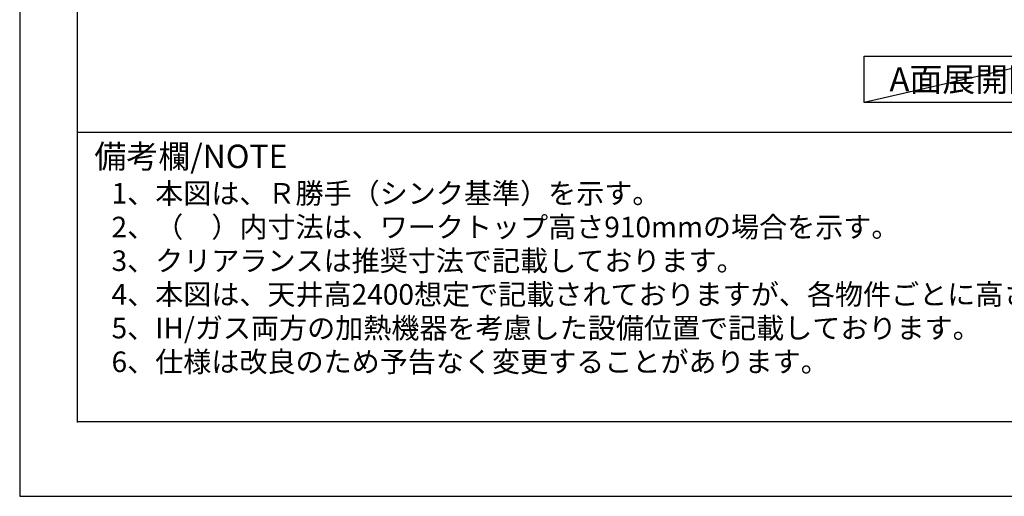
# Model space of a CAD drawing. Extents: x 0 to 26473, y -11045 to -2175.
# Drawn here: x 0 to 2776, y -11020 to -9676 of the extents above; entities that cross this region are included whole.
import ezdxf

# ---------------------------------------------------------------- set-up
doc = ezdxf.new("R2010")
doc.units = 0
doc.header["$LTSCALE"] = 50
doc.header["$MEASUREMENT"] = 0
doc.layers.get('DEFPOINTS').update_dxf_attribs({"color": 146, "linetype": 'CONTINUOUS'})
for name, color, linetype in [('160-文字', 254, 'CONTINUOUS'), ('190-図面外枠', 5, 'CONTINUOUS'), ('191-図面内枠', 4, 'CONTINUOUS')]:
    doc.layers.add(name, color=color, linetype=linetype)
doc.styles.add('KH001', font='txt')

# ---------------------------------------------------------------- blocks, each defined once
blk = doc.blocks.new('A$C5D946DDC')
at = {"layer": '190-図面外枠'}
for p, q in [((271, 350.7), (271, 14349.3)), ((20519, 350.7), (271, 350.7))]:
    blk.add_line(p, q, dxfattribs=at)
at = {"layer": 'DEFPOINTS'}
blk.add_lwpolyline([(0, 0), (20790, 0), (20790, 14700), (0, 14700)], close=True, dxfattribs=at)

msp = doc.modelspace()

# ---------------------------------------------------------------- linework, layer by layer
at = {"layer": '160-文字'}
msp.add_lwpolyline([(2380.79, -9778.95), (2950.82, -9778.95), (2950.82, -9909.38), (2380.79, -9909.38)], close=True, dxfattribs=at)
at = {"layer": '191-図面内枠'}
msp.add_line((162.58, -9992.67), (12311.4, -9992.67), dxfattribs=at)
msp.add_point((162.58, -10809.6), dxfattribs=at)
at = {"layer": 'DEFPOINTS'}
msp.add_line((2950.82, -9778.95), (2380.79, -9909.38), dxfattribs=at)

# ---------------------------------------------------------------- block references
at = {"layer": '190-図面外枠', "xscale": 0.6000000000349246, "yscale": 0.6000000000349246, "zscale": 0.6000000000349246}
msp.add_blockref('A$C5D946DDC', (0, -11020), dxfattribs=at)

# ---------------------------------------------------------------- texts
at = {"layer": '160-文字', "style": 'KH001'}
for s, p in [('1、本図は、Ｒ勝手（シンク基準）を示す。', (258.98, -10194.53)), ('2、（\u3000）内寸法は、ワークトップ高さ910mmの場合を示す。', (258.98, -10289.53)), ('3、クリアランスは推奨寸法で記載しております。', (258.98, -10384.53)), ('4、本図は、天井高2400想定で記載されておりますが、各物件ごとに高さ調整し、ご使用ください。', (258.98, -10479.53)), ('5、IH/ガス両方の加熱機器を考慮した設備位置で記載しております。', (258.98, -10574.53)), ('6、仕様は改良のため予告なく変更することがあります。', (258.98, -10669.53))]:
    msp.add_text(s, height=58, dxfattribs=at).set_placement(p)
at = {"layer": '160-文字', "insert": (2665.8, -9844.16), "char_height": 68, "attachment_point": 5, "style": 'KH001'}
msp.add_mtext('{\\fArial|b0|i0|c0|p32;A}面展開図', dxfattribs=at)
at = {"layer": '191-図面内枠', "insert": (210.54, -10069.84), "char_height": 66, "width": 576.9369, "attachment_point": 4, "line_spacing_factor": 0.782827, "style": 'KH001'}
msp.add_mtext('備考欄/NOTE ', dxfattribs=at)

doc.saveas('drawing.dxf')
